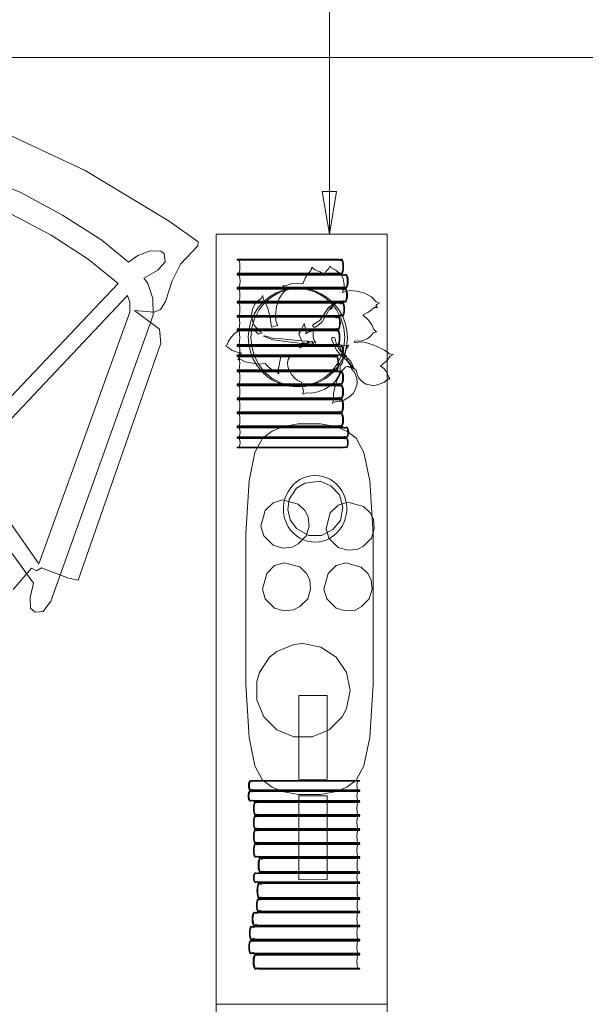
# Model space of a CAD drawing. Units: inches. Extents: x 5 to 359, y -21 to 195.
# Drawn here: x 166 to 206, y 88 to 157 of the extents above; entities that cross this region are included whole.
import ezdxf

# ---------------------------------------------------------------- set-up
doc = ezdxf.new("R2010")
doc.units = ezdxf.units.IN
doc.header["$LTSCALE"] = 1.132364
doc.header["$MEASUREMENT"] = 0
for name, color, linetype in [('A-FURN', 7, 'Continuous'), ('A-FURN-P-TALL', 2, 'Continuous'), ('CET color Black or White', 7, 'Continuous'), ('CET Default', 7, 'Continuous'), ('TD_FINISH', 7, 'Continuous')]:
    doc.layers.add(name, color=color, linetype=linetype)
for name, color, linetype, true_color in [('BLUDOT', 7, 'Continuous', 0xededed), ('ORANGE', 7, 'Continuous', 0xe3bc85), ('SPLOTCH', 7, 'Continuous', 0x797979)]:
    doc.layers.add(name, color=color, linetype=linetype, true_color=true_color)

# ---------------------------------------------------------------- blocks, each defined once
blk = doc.blocks.new('*C38')
at = {"layer": 'A-FURN-P-TALL', "linetype": 'Continuous', "lineweight": 0}
blk.add_lwpolyline([(0, 0), (54, 0), (54, 12), (0, 12), (0, 0)], close=True, dxfattribs=at)
blk = doc.blocks.new('*C36')
at = {"layer": 'BLUDOT', "linetype": 'Continuous', "lineweight": 0}
blk.add_lwpolyline([(-5.284, 4.567), (-8.994, 4.338), (-10.971, 3.924), (-11.98, 3.39), (-12.48, 2.718), (-12.775, 2), (-12.989, 0.892), (-12.989, -0.682), (-12.775, -1.79), (-12.48, -2.508), (-11.98, -3.18), (-10.971, -3.714), (-8.994, -4.129), (-5.284, -4.358), (5.3, -4.358), (9.01, -4.129), (10.987, -3.714), (11.996, -3.18), (12.496, -2.508), (12.792, -1.79), (13.005, -0.682), (13.005, 0.892), (12.792, 2), (12.496, 2.718), (11.996, 3.39), (10.987, 3.924), (9.01, 4.338), (5.3, 4.567), (-5.284, 4.567)], close=True, dxfattribs=at)
blk = doc.blocks.new('*C83')
at = {"layer": 'TD_FINISH', "linetype": 'Continuous', "lineweight": 0}
blk.add_lwpolyline([(-0.001, 3.303), (-0.645, 3.24), (-1.838, 2.747), (-2.337, 2.336), (-3.052, 1.265), (-3.241, 0.644), (-3.241, -0.645), (-2.748, -1.838), (-1.834, -2.748), (-0.641, -3.241), (0.648, -3.241), (1.837, -2.748), (2.75, -1.834), (3.055, -1.262), (3.303, 0.003), (3.051, 1.269), (2.336, 2.34), (1.261, 3.055), (-0.001, 3.303)], close=True, dxfattribs=at)
blk = doc.blocks.new('*C20')
at = {"layer": 'TD_FINISH', "linetype": 'Continuous', "lineweight": 0}
blk.add_lwpolyline([(-0.166, 1.688), (-0.833, 1.489), (-1.393, 0.93), (-1.689, -0.166), (-1.49, -0.833), (-0.833, -1.49), (-0.166, -1.689), (0.493, -1.626), (0.93, -1.393), (1.489, -0.833), (1.688, -0.166), (1.625, 0.493), (1.392, 0.93), (0.93, 1.392), (-0.166, 1.688)], close=True, dxfattribs=at)
blk = doc.blocks.new('*C39')
at = {"layer": 'TD_FINISH', "linetype": 'Continuous', "lineweight": 0}
blk.add_lwpolyline([(-0.166, 1.688), (-0.833, 1.489), (-1.393, 0.93), (-1.689, -0.166), (-1.49, -0.833), (-0.833, -1.49), (-0.166, -1.689), (0.493, -1.626), (0.93, -1.393), (1.489, -0.833), (1.688, -0.166), (1.625, 0.493), (1.392, 0.93), (0.93, 1.392), (-0.166, 1.688)], close=True, dxfattribs=at)
blk = doc.blocks.new('*C77')
at = {"layer": 'TD_FINISH', "linetype": 'Continuous', "lineweight": 0}
blk.add_lwpolyline([(-0.166, 1.688), (-0.833, 1.489), (-1.393, 0.93), (-1.689, -0.166), (-1.49, -0.833), (-0.833, -1.49), (-0.166, -1.689), (0.493, -1.626), (0.93, -1.393), (1.489, -0.833), (1.688, -0.166), (1.625, 0.493), (1.392, 0.93), (0.93, 1.392), (-0.166, 1.688)], close=True, dxfattribs=at)
blk = doc.blocks.new('*C11')
at = {"layer": 'TD_FINISH', "linetype": 'Continuous', "lineweight": 0}
blk.add_lwpolyline([(-0.166, 1.688), (-0.833, 1.489), (-1.393, 0.93), (-1.689, -0.166), (-1.49, -0.833), (-0.833, -1.49), (-0.166, -1.689), (0.493, -1.626), (0.93, -1.393), (1.489, -0.833), (1.688, -0.166), (1.625, 0.493), (1.392, 0.93), (0.93, 1.392), (-0.166, 1.688)], close=True, dxfattribs=at)
blk = doc.blocks.new('*C42')
at = {"layer": 'CET color Black or White', "linetype": 'Continuous', "lineweight": 18}
for points in [[(11.316, -14.043), (11.868, -12.135), (12.252, -12.157), (12.493, -11.812), (14.507, -11.671), (15.169, -11.507), (13.411, 6.002), (12.922, 6.845), (10.762, 7.287), (12.066, 7.775), (12.391, 8.126), (12.472, 8.789), (12.295, 10.3), (12.307, 11.605), (12.868, 13.284), (12.777, 13.536), (10.331, 14), (3.476, 14.743), (-3.476, 14.743)], [(5.519, -9.186), (12.43, -13.024), (12.651, -14.034), (12.974, -14.713), (13.38, -14.82), (13.868, -14.54), (14.058, -13.657), (12.089, 7.54), (11.566, 8.609), (10.827, 9.402), (10.407, 9.629), (11.06, 10.549), (11.264, 11.305), (10.964, 11.788), (10.678, 11.856), (9.991, 11.556), (9.363, 10.887), (8.956, 10.199), (6.6, 10.805), (3.367, 11.232), (0, 11.433), (-3.367, 11.232)]]:
    blk.add_lwpolyline(points, dxfattribs=at)
for points in [[(0, 9.785), (-3.234, 9.614), (-6.31, 9.189), (-8.942, 8.528), (-3.714, -7.114), (-2.168, -6.699), (-0.008, -6.506), (2.152, -6.699), (3.698, -7.114), (8.926, 8.532), (6.31, 9.189), (3.234, 9.614), (0, 9.785)], [(9.879, 8.039), (4.721, -7.495), (6.016, -8.067), (12.195, -11.64), (10.513, 7.06), (10.217, 7.691), (9.879, 8.039)]]:
    blk.add_lwpolyline(points, close=True, dxfattribs=at)
blk = doc.blocks.new('*C92')
at = {"layer": 'ORANGE', "linetype": 'Continuous', "lineweight": 0}
blk.add_lwpolyline([(0.565, 0.983), (0.575, -0.984), (6.46, -0.984), (6.46, 0.983), (0.565, 0.983)], close=True, dxfattribs=at)
at = {"layer": 'SPLOTCH', "linetype": 'Continuous', "lineweight": 0}
blk.add_lwpolyline([(-6.47, 0.983), (-6.461, -0.984), (-0.576, -0.984), (-0.576, 0.983), (-6.47, 0.983)], close=True, dxfattribs=at)
blk = doc.blocks.new('*C68')
at = {"layer": 'CET color Black or White', "linetype": 'Continuous', "lineweight": 0}
for p, q in [((252.328, 0), (0, 0)), ((0, 0), (252.328, 0)), ((252.328, 0), (0, 0))]:
    blk.add_line(p, q, dxfattribs=at)
blk = doc.blocks.new('*C64')
at = {"layer": 'CET color Black or White', "linetype": 'Continuous', "lineweight": 18}
for points in [[(-0.015, 2.338), (-0.293, 2.318), (-0.567, 2.261), (-0.833, 2.169), (-1.085, 2.042), (-1.321, 1.884), (-1.536, 1.695), (-1.727, 1.48), (-1.891, 1.241), (-2.028, 0.985), (-2.131, 0.711), (-2.201, 0.426), (-2.236, 0.134), (-2.236, -0.161), (-2.201, -0.452), (-2.132, -0.737), (-2.029, -1.009), (-1.894, -1.266), (-1.73, -1.503), (-1.539, -1.716), (-1.324, -1.902), (-1.088, -2.059), (-0.833, -2.179), (-0.568, -2.268), (-0.294, -2.321), (-0.015, -2.338), (0.263, -2.318), (0.537, -2.261), (0.803, -2.168), (1.055, -2.042), (1.291, -1.883), (1.506, -1.694), (1.697, -1.479), (1.861, -1.241), (1.995, -0.983), (2.098, -0.709), (2.168, -0.424), (2.203, -0.133), (2.203, 0.161), (2.168, 0.452), (2.102, 0.737), (1.999, 1.011), (1.861, 1.265), (1.697, 1.501), (1.506, 1.714), (1.291, 1.9), (1.056, 2.056), (0.803, 2.179), (0.538, 2.268), (0.264, 2.322), (-0.015, 2.338)], [(0.335, 1.929), (-0.735, 1.804), (-1.312, 1.438), (-1.826, 0.667), (-1.93, -0.039), (-1.761, -0.774), (-1.328, -1.38), (-0.449, -1.884), (0.431, -1.865), (1.233, -1.46), (1.767, -0.827), (1.924, 0.122), (1.702, 0.968), (1.097, 1.619), (0.335, 1.929)]]:
    blk.add_lwpolyline(points, close=True, dxfattribs=at)
blk = doc.blocks.new('*C73')
at = {"layer": 'CET color Black or White', "linetype": 'Continuous', "lineweight": 0}
for points in [[(-6.588, 3.91), (-6.604, 3.9), (-6.609, 3.88), (-6.609, -3.468), (-6.608, -3.53), (-6.588, -3.576), (-6.588, -3.623), (-6.608, -3.683), (-6.608, -3.741), (-6.585, -3.793), (-6.482, -3.849), (-6.372, -3.874), (-6.261, -3.88), (-6.151, -3.874), (-6.041, -3.849), (-5.938, -3.793), (-5.915, -3.741), (-5.914, -3.683), (-5.935, -3.623), (-5.935, -3.576), (-5.914, -3.53), (-5.914, -3.468), (-5.914, 3.88), (-5.918, 3.9), (-5.935, 3.91), (-5.951, 3.9), (-5.955, 3.88), (-5.955, -3.468), (-5.956, -3.514), (-5.977, -3.569), (-5.977, -3.624), (-5.955, -3.691), (-5.955, -3.723), (-5.965, -3.747), (-6.06, -3.793), (-6.16, -3.815), (-6.261, -3.82), (-6.362, -3.815), (-6.462, -3.793), (-6.558, -3.747), (-6.567, -3.723), (-6.567, -3.691), (-6.546, -3.624), (-6.546, -3.569), (-6.567, -3.514), (-6.568, -3.468), (-6.568, 3.88), (-6.572, 3.9), (-6.588, 3.91), (-6.588, 3.91)], [(-6.568, 3.762), (-6.568, -3.753), (-6.415, -3.827), (-6.261, -3.842), (-6.107, -3.818), (-5.955, -3.751), (-5.955, 3.762), (-6.107, 3.723), (-6.261, 3.709), (-6.415, 3.723), (-6.568, 3.762), (-6.568, 3.762)], [(-5.869, 3.91), (-5.886, 3.9), (-5.891, 3.88), (-5.891, -3.497), (-5.891, -3.559), (-5.869, -3.605), (-5.869, -3.652), (-5.891, -3.712), (-5.89, -3.77), (-5.866, -3.822), (-5.757, -3.879), (-5.641, -3.904), (-5.525, -3.91), (-5.408, -3.904), (-5.293, -3.879), (-5.184, -3.822), (-5.159, -3.77), (-5.159, -3.712), (-5.18, -3.652), (-5.18, -3.605), (-5.159, -3.559), (-5.159, -3.497), (-5.159, 3.88), (-5.163, 3.9), (-5.18, 3.91), (-5.197, 3.9), (-5.202, 3.88), (-5.202, -3.497), (-5.203, -3.543), (-5.225, -3.598), (-5.225, -3.653), (-5.202, -3.72), (-5.202, -3.753), (-5.212, -3.777), (-5.313, -3.823), (-5.418, -3.845), (-5.525, -3.85), (-5.631, -3.845), (-5.737, -3.823), (-5.837, -3.777), (-5.847, -3.753), (-5.847, -3.72), (-5.825, -3.653), (-5.825, -3.598), (-5.847, -3.543), (-5.848, -3.497), (-5.848, 3.88), (-5.852, 3.9), (-5.869, 3.91), (-5.869, 3.91)], [(-5.848, 3.761), (-5.848, -3.783), (-5.687, -3.857), (-5.525, -3.872), (-5.362, -3.847), (-5.202, -3.781), (-5.202, 3.761), (-5.362, 3.723), (-5.525, 3.708), (-5.687, 3.723), (-5.848, 3.761), (-5.848, 3.761)], [(-5.107, 3.91), (-5.13, 3.9), (-5.136, 3.881), (-5.136, -3.15), (-5.135, -3.209), (-5.107, -3.253), (-5.107, -3.298), (-5.135, -3.355), (-5.135, -3.41), (-5.102, -3.46), (-4.96, -3.513), (-4.808, -3.538), (-4.655, -3.543), (-4.502, -3.538), (-4.351, -3.513), (-4.208, -3.46), (-4.176, -3.41), (-4.175, -3.355), (-4.203, -3.298), (-4.203, -3.253), (-4.175, -3.209), (-4.175, -3.15), (-4.175, 3.881), (-4.181, 3.9), (-4.203, 3.91), (-4.225, 3.9), (-4.231, 3.881), (-4.231, -3.15), (-4.233, -3.194), (-4.262, -3.246), (-4.262, -3.299), (-4.232, -3.363), (-4.232, -3.394), (-4.245, -3.417), (-4.377, -3.46), (-4.515, -3.482), (-4.655, -3.486), (-4.795, -3.482), (-4.933, -3.46), (-5.065, -3.417), (-5.079, -3.394), (-5.079, -3.363), (-5.049, -3.299), (-5.049, -3.246), (-5.077, -3.194), (-5.079, -3.15), (-5.079, 3.881), (-5.085, 3.9), (-5.107, 3.91), (-5.107, 3.91)], [(-5.079, 3.768), (-5.079, -3.422), (-4.868, -3.493), (-4.655, -3.507), (-4.442, -3.484), (-4.231, -3.42), (-4.231, 3.768), (-4.442, 3.731), (-4.655, 3.718), (-4.868, 3.731), (-5.079, 3.768), (-5.079, 3.768)], [(-4.126, 3.91), (-4.148, 3.9), (-4.146, -3.15), (-4.145, -3.207), (-4.117, -3.252), (-4.126, -3.253), (-4.126, -3.298), (-4.154, -3.355), (-4.153, -3.41), (-4.121, -3.46), (-3.978, -3.513), (-3.827, -3.538), (-3.674, -3.543), (-3.521, -3.538), (-3.369, -3.513), (-3.227, -3.46), (-3.194, -3.41), (-3.194, -3.355), (-3.222, -3.298), (-3.222, -3.253), (-3.194, -3.209), (-3.193, -3.15), (-3.193, 3.881), (-3.199, 3.9), (-3.222, 3.91), (-3.244, 3.9), (-3.25, 3.881), (-3.25, -3.15), (-3.252, -3.194), (-3.28, -3.246), (-3.28, -3.299), (-3.25, -3.363), (-3.25, -3.394), (-3.264, -3.417), (-3.396, -3.46), (-3.534, -3.482), (-3.674, -3.486), (-3.814, -3.482), (-3.952, -3.46), (-4.084, -3.417), (-4.097, -3.394), (-4.097, -3.363), (-4.067, -3.299), (-4.067, -3.246), (-4.096, -3.194), (-4.097, -3.15), (-4.097, 3.758), (-4.097, 3.881), (-4.104, 3.9), (-4.126, 3.91), (-4.126, 3.91)], [(-4.148, 3.9), (-4.154, 3.881), (-4.154, -3.15), (-4.154, -3.209), (-4.126, -3.253), (-4.117, -3.252), (-4.145, -3.207), (-4.146, -3.15), (-4.148, 3.9), (-4.148, 3.9)], [(-4.097, 3.768), (-4.097, -3.422), (-3.887, -3.493), (-3.674, -3.507), (-3.674, -3.507), (-3.674, -3.507), (-3.461, -3.484), (-3.25, -3.42), (-3.25, 3.768), (-3.461, 3.731), (-3.674, 3.718), (-3.887, 3.731), (-4.097, 3.768), (-4.097, 3.768)], [(-3.142, 3.91), (-3.164, 3.9), (-3.17, 3.881), (-3.17, -3.15), (-3.17, -3.209), (-3.142, -3.253), (-3.142, -3.298), (-3.17, -3.355), (-3.169, -3.41), (-3.137, -3.46), (-2.994, -3.513), (-2.843, -3.538), (-2.69, -3.543), (-2.537, -3.538), (-2.385, -3.513), (-2.242, -3.46), (-2.21, -3.41), (-2.21, -3.355), (-2.238, -3.298), (-2.238, -3.253), (-2.21, -3.209), (-2.209, -3.15), (-2.209, 3.881), (-2.215, 3.9), (-2.238, 3.91), (-2.26, 3.9), (-2.266, 3.881), (-2.266, -3.15), (-2.268, -3.194), (-2.296, -3.246), (-2.296, -3.299), (-2.266, -3.363), (-2.266, -3.394), (-2.28, -3.417), (-2.412, -3.46), (-2.55, -3.482), (-2.69, -3.486), (-2.829, -3.482), (-2.968, -3.46), (-3.1, -3.417), (-3.113, -3.394), (-3.113, -3.363), (-3.083, -3.299), (-3.083, -3.246), (-3.112, -3.194), (-3.113, -3.15), (-3.113, 3.758), (-3.113, 3.881), (-3.12, 3.9), (-3.142, 3.91), (-3.142, 3.91)], [(-3.113, 3.768), (-3.113, -3.422), (-2.903, -3.493), (-2.69, -3.507), (-2.69, -3.507), (-2.69, -3.507), (-2.477, -3.484), (-2.266, -3.42), (-2.266, 3.768), (-2.477, 3.731), (-2.69, 3.718), (-2.903, 3.731), (-3.113, 3.768), (-3.113, 3.768)], [(-2.158, 3.91), (-2.18, 3.9), (-2.186, 3.881), (-2.186, -3.15), (-2.186, -3.209), (-2.158, -3.253), (-2.158, -3.298), (-2.186, -3.355), (-2.185, -3.41), (-2.153, -3.46), (-2.01, -3.513), (-1.859, -3.538), (-1.706, -3.543), (-1.553, -3.538), (-1.401, -3.513), (-1.258, -3.46), (-1.226, -3.41), (-1.226, -3.355), (-1.254, -3.298), (-1.254, -3.253), (-1.226, -3.209), (-1.225, -3.15), (-1.225, 3.881), (-1.231, 3.9), (-1.254, 3.91), (-1.276, 3.9), (-1.282, 3.881), (-1.282, -3.15), (-1.283, -3.194), (-1.312, -3.246), (-1.312, -3.299), (-1.282, -3.363), (-1.282, -3.394), (-1.296, -3.417), (-1.428, -3.46), (-1.566, -3.482), (-1.706, -3.486), (-1.845, -3.482), (-1.984, -3.46), (-2.116, -3.417), (-2.129, -3.394), (-2.129, -3.363), (-2.099, -3.299), (-2.099, -3.246), (-2.128, -3.194), (-2.129, -3.15), (-2.129, 3.881), (-2.135, 3.9), (-2.158, 3.91), (-2.158, 3.91)], [(-2.129, 3.768), (-2.129, -3.422), (-1.919, -3.493), (-1.706, -3.507), (-1.493, -3.484), (-1.282, -3.42), (-1.282, 3.768), (-1.493, 3.731), (-1.706, 3.718), (-1.919, 3.731), (-2.129, 3.768), (-2.129, 3.768)], [(-1.171, 3.91), (-1.196, 3.901), (-1.202, 3.883), (-1.202, -2.826), (-1.202, -2.883), (-1.171, -2.924), (-1.171, -2.967), (-1.202, -3.022), (-1.202, -3.022), (-1.201, -3.075), (-1.166, -3.122), (-1.012, -3.173), (-0.849, -3.196), (-0.683, -3.202), (-0.518, -3.196), (-0.355, -3.173), (-0.201, -3.122), (-0.166, -3.075), (-0.165, -3.022), (-0.195, -2.967), (-0.195, -2.924), (-0.165, -2.883), (-0.165, -2.826), (-0.165, 3.883), (-0.171, 3.901), (-0.195, 3.91), (-0.219, 3.901), (-0.226, 3.883), (-0.226, -2.826), (-0.228, -2.868), (-0.259, -2.918), (-0.259, -2.968), (-0.226, -3.029), (-0.226, -3.059), (-0.241, -3.081), (-0.383, -3.122), (-0.533, -3.143), (-0.683, -3.147), (-0.834, -3.143), (-0.983, -3.122), (-1.126, -3.081), (-1.14, -3.059), (-1.14, -3.029), (-1.108, -2.968), (-1.108, -2.918), (-1.139, -2.868), (-1.141, -2.826), (-1.141, 3.883), (-1.147, 3.901), (-1.171, 3.91), (-1.171, 3.91)], [(-1.141, 3.775), (-1.141, -3.086), (-0.913, -3.154), (-0.683, -3.167), (-0.453, -3.145), (-0.226, -3.084), (-0.226, 3.775), (-0.453, 3.74), (-0.683, 3.726), (-0.913, 3.74), (-1.141, 3.775), (-1.141, 3.775)], [(-0.122, 3.91), (-0.137, 3.9), (-0.142, 3.881), (-0.142, -3.147), (-0.141, -3.206), (-0.122, -3.25), (-0.122, -3.295), (-0.141, -3.352), (-0.141, -3.408), (-0.118, -3.457), (-0.018, -3.511), (0.088, -3.535), (0.196, -3.541), (0.303, -3.535), (0.409, -3.511), (0.509, -3.457), (0.532, -3.408), (0.532, -3.352), (0.513, -3.295), (0.513, -3.25), (0.532, -3.206), (0.533, -3.147), (0.533, 3.881), (0.528, 3.9), (0.513, 3.91), (0.497, 3.9), (0.493, 3.881), (0.493, -3.147), (0.492, -3.191), (0.472, -3.244), (0.472, -3.296), (0.493, -3.36), (0.493, -3.391), (0.483, -3.414), (0.391, -3.458), (0.294, -3.479), (0.196, -3.483), (0.098, -3.479), (0.001, -3.458), (-0.092, -3.414), (-0.102, -3.391), (-0.102, -3.36), (-0.081, -3.296), (-0.081, -3.244), (-0.101, -3.191), (-0.101, -3.191), (-0.102, -3.147), (-0.102, 3.758), (-0.102, 3.881), (-0.106, 3.9), (-0.122, 3.91), (-0.122, 3.91)], [(-0.102, 3.768), (-0.102, -3.419), (0.046, -3.49), (0.196, -3.505), (0.345, -3.481), (0.493, -3.417), (0.493, 3.768), (0.345, 3.732), (0.196, 3.718), (0.046, 3.732), (-0.102, 3.768), (-0.102, 3.768)], [(0.588, 3.91), (0.563, 3.9), (0.556, 3.882), (0.556, -2.91), (0.556, -2.968), (0.588, -3.01), (0.588, -3.054), (0.556, -3.109), (0.557, -3.162), (0.594, -3.21), (0.757, -3.262), (0.931, -3.285), (1.106, -3.291), (1.281, -3.285), (1.455, -3.262), (1.618, -3.21), (1.655, -3.162), (1.656, -3.109), (1.624, -3.054), (1.624, -3.01), (1.656, -2.968), (1.657, -2.91), (1.657, 3.882), (1.65, 3.9), (1.624, 3.91), (1.598, 3.9), (1.591, 3.882), (1.591, -2.91), (1.59, -2.953), (1.557, -3.004), (1.557, -3.055), (1.591, -3.116), (1.591, -3.146), (1.576, -3.168), (1.424, -3.211), (1.266, -3.231), (1.106, -3.236), (0.946, -3.231), (0.788, -3.211), (0.637, -3.168), (0.621, -3.146), (0.621, -3.116), (0.655, -3.055), (0.655, -3.004), (0.623, -2.953), (0.621, -2.91), (0.621, 3.763), (0.621, 3.882), (0.614, 3.9), (0.588, 3.91), (0.588, 3.91)], [(0.621, 3.773), (0.621, -3.174), (0.862, -3.242), (1.106, -3.256), (1.35, -3.233), (1.591, -3.172), (1.591, 0.301), (1.591, 3.773), (1.591, 3.773), (1.35, 3.738), (1.106, 3.724), (0.862, 3.738), (0.858, 3.738), (0.621, 3.773), (0.621, 3.773)], [(1.707, 3.91), (1.685, 3.9), (1.68, 3.882), (1.68, -2.944), (1.68, -3.002), (1.707, -3.044), (1.707, -3.088), (1.68, -3.143), (1.68, -3.197), (1.711, -3.245), (1.847, -3.297), (1.991, -3.321), (2.064, -3.324), (2.137, -3.326), (2.137, -3.326), (2.283, -3.321), (2.428, -3.297), (2.564, -3.245), (2.594, -3.197), (2.595, -3.143), (2.568, -3.088), (2.568, -3.044), (2.595, -3.002), (2.595, -2.944), (2.595, 3.882), (2.589, 3.9), (2.568, 3.91), (2.547, 3.9), (2.541, 3.882), (2.541, -2.944), (2.54, -2.987), (2.512, -3.038), (2.512, -3.089), (2.541, -3.151), (2.541, -3.181), (2.528, -3.203), (2.402, -3.246), (2.27, -3.267), (2.137, -3.271), (2.137, -3.271), (2.004, -3.267), (1.873, -3.246), (1.747, -3.203), (1.734, -3.181), (1.734, -3.151), (1.762, -3.089), (1.762, -3.038), (1.735, -2.987), (1.734, -2.944), (1.734, 3.762), (1.734, 3.882), (1.728, 3.9), (1.707, 3.91), (1.707, 3.91)], [(1.734, 3.772), (1.734, -3.209), (1.934, -3.278), (2.137, -3.291), (2.34, -3.268), (2.541, -3.207), (2.541, 3.772), (2.34, 3.737), (2.137, 3.723), (1.934, 3.737), (1.734, 3.772), (1.734, 3.772)], [(2.647, 3.91), (2.624, 3.9), (2.618, 3.881), (2.618, -3.229), (2.619, -3.289), (2.647, -3.333), (2.647, -3.379), (2.619, -3.436), (2.619, -3.436), (2.619, -3.492), (2.651, -3.542), (2.794, -3.597), (2.946, -3.621), (3.099, -3.627), (3.252, -3.621), (3.404, -3.597), (3.547, -3.542), (3.579, -3.492), (3.579, -3.436), (3.551, -3.379), (3.551, -3.333), (3.579, -3.289), (3.58, -3.229), (3.58, 3.881), (3.574, 3.9), (3.551, 3.91), (3.551, 3.91), (3.529, 3.9), (3.523, 3.881), (3.523, 3.759), (3.523, 3.756), (3.523, -3.229), (3.522, -3.273), (3.493, -3.326), (3.493, -3.38), (3.523, -3.444), (3.523, -3.475), (3.509, -3.499), (3.377, -3.543), (3.239, -3.564), (3.099, -3.569), (2.959, -3.564), (2.821, -3.543), (2.689, -3.499), (2.675, -3.475), (2.675, -3.444), (2.705, -3.38), (2.705, -3.326), (2.677, -3.273), (2.675, -3.229), (2.675, 3.759), (2.675, 3.881), (2.669, 3.9), (2.647, 3.91), (2.647, 3.91)], [(2.675, 3.767), (2.675, -3.504), (2.886, -3.576), (3.099, -3.59), (3.312, -3.567), (3.523, -3.502), (3.523, 3.767), (3.312, 3.729), (3.099, 3.715), (2.886, 3.729), (2.675, 3.767), (2.675, 3.767)], [(3.631, 3.91), (3.609, 3.9), (3.603, 3.88), (3.603, -3.413), (3.603, -3.475), (3.631, -3.52), (3.631, -3.567), (3.603, -3.626), (3.604, -3.683), (3.636, -3.735), (3.779, -3.791), (3.93, -3.816), (4.083, -3.822), (4.236, -3.816), (4.388, -3.791), (4.531, -3.735), (4.563, -3.683), (4.563, -3.626), (4.535, -3.567), (4.535, -3.52), (4.563, -3.475), (4.564, -3.413), (4.564, 3.88), (4.558, 3.9), (4.535, 3.91), (4.513, 3.9), (4.507, 3.88), (4.507, -3.413), (4.505, -3.459), (4.477, -3.513), (4.477, -3.568), (4.507, -3.634), (4.507, -3.666), (4.493, -3.69), (4.361, -3.735), (4.223, -3.758), (4.083, -3.762), (3.944, -3.758), (3.806, -3.735), (3.674, -3.69), (3.66, -3.666), (3.66, -3.634), (3.69, -3.568), (3.69, -3.513), (3.661, -3.459), (3.66, -3.413), (3.66, 3.752), (3.66, 3.88), (3.654, 3.9), (3.631, 3.91), (3.631, 3.91)], [(3.66, 3.763), (3.66, -3.696), (3.87, -3.769), (4.083, -3.784), (4.296, -3.76), (4.507, -3.694), (4.507, 3.763), (4.296, 3.725), (4.083, 3.71), (3.87, 3.725), (3.66, 3.763), (3.66, 3.763)], [(4.615, 3.91), (4.593, 3.9), (4.587, 3.88), (4.587, -3.459), (4.587, -3.521), (4.615, -3.567), (4.615, -3.614), (4.587, -3.674), (4.588, -3.731), (4.62, -3.783), (4.763, -3.839), (4.914, -3.864), (5.067, -3.87), (5.22, -3.864), (5.371, -3.839), (5.514, -3.783), (5.546, -3.731), (5.546, -3.674), (5.518, -3.614), (5.518, -3.567), (5.546, -3.521), (5.547, -3.459), (5.547, 3.88), (5.541, 3.9), (5.518, 3.91), (5.496, 3.9), (5.49, 3.88), (5.49, -3.459), (5.489, -3.505), (5.46, -3.56), (5.46, -3.615), (5.49, -3.682), (5.49, -3.714), (5.476, -3.738), (5.344, -3.784), (5.206, -3.806), (5.067, -3.811), (4.927, -3.806), (4.789, -3.784), (4.657, -3.738), (4.644, -3.714), (4.644, -3.682), (4.674, -3.615), (4.674, -3.56), (4.645, -3.505), (4.644, -3.459), (4.644, 3.751), (4.644, 3.88), (4.637, 3.9), (4.615, 3.91), (4.615, 3.91)], [(4.644, 3.762), (4.644, -3.744), (4.854, -3.818), (5.067, -3.833), (5.067, -3.833), (5.067, -3.833), (5.28, -3.808), (5.49, -3.742), (5.49, 3.762), (5.28, 3.724), (5.067, 3.709), (4.854, 3.724), (4.644, 3.762), (4.644, 3.762)], [(5.601, 3.91), (5.576, 3.9), (5.57, 3.881), (5.57, -3.16), (5.57, -3.219), (5.601, -3.263), (5.601, -3.308), (5.57, -3.365), (5.571, -3.421), (5.606, -3.47), (5.76, -3.524), (5.924, -3.548), (6.089, -3.554), (6.255, -3.548), (6.419, -3.524), (6.573, -3.47), (6.608, -3.421), (6.608, -3.365), (6.578, -3.308), (6.578, -3.263), (6.608, -3.219), (6.609, -3.16), (6.609, 3.881), (6.602, 3.9), (6.578, 3.91), (6.554, 3.9), (6.547, 3.881), (6.547, -3.16), (6.546, -3.204), (6.515, -3.256), (6.515, -3.309), (6.547, -3.373), (6.547, -3.404), (6.532, -3.427), (6.39, -3.471), (6.24, -3.492), (6.089, -3.496), (5.938, -3.492), (5.789, -3.471), (5.646, -3.427), (5.632, -3.404), (5.632, -3.373), (5.664, -3.309), (5.664, -3.256), (5.633, -3.204), (5.631, -3.16), (5.631, 3.758), (5.631, 3.881), (5.625, 3.9), (5.601, 3.91), (5.601, 3.91)], [(5.631, 3.768), (5.631, -3.432), (5.859, -3.504), (6.089, -3.518), (6.32, -3.494), (6.547, -3.43), (6.547, 3.768), (6.32, 3.731), (6.089, 3.717), (5.859, 3.731), (5.631, 3.768), (5.631, 3.768)]]:
    blk.add_lwpolyline(points, close=True, dxfattribs=at)
blk = doc.blocks.new('*C56')
at = {"layer": 'CET color Black or White', "linetype": 'Continuous', "lineweight": 18}
for points in [[(0.066, 3.471), (-0.478, 3.438), (-1.01, 3.32), (-1.517, 3.12), (-1.987, 2.843), (-2.408, 2.497), (-2.769, 2.088), (-3.062, 1.629), (-3.28, 1.129), (-3.416, 0.601), (-3.468, 0.058), (-3.435, -0.486), (-3.317, -1.018), (-3.117, -1.526), (-2.841, -1.995), (-2.494, -2.416), (-2.086, -2.777), (-1.626, -3.07), (-1.126, -3.288), (-0.598, -3.424), (-0.056, -3.476), (0.489, -3.443), (1.021, -3.325), (1.528, -3.125), (1.998, -2.849), (2.419, -2.502), (2.78, -2.094), (3.073, -1.634), (3.29, -1.134), (3.427, -0.606), (3.479, -0.064), (3.446, 0.481), (3.328, 1.013), (3.128, 1.52), (2.851, 1.99), (2.505, 2.411), (2.096, 2.772), (1.637, 3.065), (1.137, 3.282), (0.609, 3.419), (0.066, 3.471)], [(0.005, 3.429), (-0.637, 3.363), (-1.254, 3.168), (-1.823, 2.851), (-2.322, 2.424), (-2.731, 1.904), (-3.035, 1.311), (-3.223, 0.667), (-3.286, -0.003), (-3.223, -0.672), (-3.035, -1.316), (-2.731, -1.909), (-2.322, -2.429), (-1.823, -2.856), (-1.254, -3.173), (-0.637, -3.368), (0.005, -3.434), (0.647, -3.368), (1.265, -3.173), (1.834, -2.856), (2.333, -2.429), (2.742, -1.909), (3.046, -1.316), (3.233, -0.672), (3.296, -0.003), (3.233, 0.667), (3.046, 1.311), (2.742, 1.904), (2.333, 2.424), (1.834, 2.851), (1.265, 3.168), (0.647, 3.363), (0.005, 3.429)]]:
    blk.add_lwpolyline(points, close=True, dxfattribs=at)
blk = doc.blocks.new('*C41')
at = {"layer": 'CET color Black or White', "linetype": 'Continuous', "lineweight": 0}
for points in [[(-6.588, 3.91), (-6.604, 3.9), (-6.609, 3.88), (-6.609, -3.468), (-6.608, -3.53), (-6.588, -3.576), (-6.588, -3.623), (-6.608, -3.683), (-6.608, -3.741), (-6.585, -3.793), (-6.482, -3.849), (-6.372, -3.874), (-6.261, -3.88), (-6.151, -3.874), (-6.041, -3.849), (-5.938, -3.793), (-5.915, -3.741), (-5.914, -3.683), (-5.935, -3.623), (-5.935, -3.576), (-5.914, -3.53), (-5.914, -3.468), (-5.914, 3.88), (-5.918, 3.9), (-5.935, 3.91), (-5.951, 3.9), (-5.955, 3.88), (-5.955, -3.468), (-5.956, -3.514), (-5.977, -3.569), (-5.977, -3.624), (-5.955, -3.691), (-5.955, -3.723), (-5.965, -3.747), (-6.06, -3.793), (-6.16, -3.815), (-6.261, -3.82), (-6.362, -3.815), (-6.462, -3.793), (-6.558, -3.747), (-6.567, -3.723), (-6.567, -3.691), (-6.546, -3.624), (-6.546, -3.569), (-6.567, -3.514), (-6.568, -3.468), (-6.568, 3.88), (-6.572, 3.9), (-6.588, 3.91), (-6.588, 3.91)], [(-6.568, 3.762), (-6.568, -3.753), (-6.415, -3.827), (-6.261, -3.842), (-6.107, -3.818), (-5.955, -3.751), (-5.955, 3.762), (-6.107, 3.723), (-6.261, 3.709), (-6.415, 3.723), (-6.568, 3.762), (-6.568, 3.762)], [(-5.869, 3.91), (-5.886, 3.9), (-5.891, 3.88), (-5.891, -3.497), (-5.891, -3.559), (-5.869, -3.605), (-5.869, -3.652), (-5.891, -3.712), (-5.89, -3.77), (-5.866, -3.822), (-5.757, -3.879), (-5.641, -3.904), (-5.525, -3.91), (-5.408, -3.904), (-5.293, -3.879), (-5.184, -3.822), (-5.159, -3.77), (-5.159, -3.712), (-5.18, -3.652), (-5.18, -3.605), (-5.159, -3.559), (-5.159, -3.497), (-5.159, 3.88), (-5.163, 3.9), (-5.18, 3.91), (-5.197, 3.9), (-5.202, 3.88), (-5.202, -3.497), (-5.203, -3.543), (-5.225, -3.598), (-5.225, -3.653), (-5.202, -3.72), (-5.202, -3.753), (-5.212, -3.777), (-5.313, -3.823), (-5.418, -3.845), (-5.525, -3.85), (-5.631, -3.845), (-5.737, -3.823), (-5.837, -3.777), (-5.847, -3.753), (-5.847, -3.72), (-5.825, -3.653), (-5.825, -3.598), (-5.847, -3.543), (-5.848, -3.497), (-5.848, 3.88), (-5.852, 3.9), (-5.869, 3.91), (-5.869, 3.91)], [(-5.848, 3.761), (-5.848, -3.783), (-5.687, -3.857), (-5.525, -3.872), (-5.362, -3.847), (-5.202, -3.781), (-5.202, 3.761), (-5.362, 3.723), (-5.525, 3.708), (-5.687, 3.723), (-5.848, 3.761), (-5.848, 3.761)], [(-5.107, 3.91), (-5.13, 3.9), (-5.136, 3.881), (-5.136, -3.15), (-5.135, -3.209), (-5.107, -3.253), (-5.107, -3.298), (-5.135, -3.355), (-5.135, -3.41), (-5.102, -3.46), (-4.96, -3.513), (-4.808, -3.538), (-4.655, -3.543), (-4.502, -3.538), (-4.351, -3.513), (-4.208, -3.46), (-4.176, -3.41), (-4.175, -3.355), (-4.203, -3.298), (-4.203, -3.253), (-4.175, -3.209), (-4.175, -3.15), (-4.175, 3.881), (-4.181, 3.9), (-4.203, 3.91), (-4.225, 3.9), (-4.231, 3.881), (-4.231, -3.15), (-4.233, -3.194), (-4.262, -3.246), (-4.262, -3.299), (-4.232, -3.363), (-4.232, -3.394), (-4.245, -3.417), (-4.377, -3.46), (-4.515, -3.482), (-4.655, -3.486), (-4.795, -3.482), (-4.933, -3.46), (-5.065, -3.417), (-5.079, -3.394), (-5.079, -3.363), (-5.049, -3.299), (-5.049, -3.246), (-5.077, -3.194), (-5.079, -3.15), (-5.079, 3.881), (-5.085, 3.9), (-5.107, 3.91), (-5.107, 3.91)], [(-5.079, 3.768), (-5.079, -3.422), (-4.868, -3.493), (-4.655, -3.507), (-4.442, -3.484), (-4.231, -3.42), (-4.231, 3.768), (-4.442, 3.731), (-4.655, 3.718), (-4.868, 3.731), (-5.079, 3.768), (-5.079, 3.768)], [(-4.126, 3.91), (-4.148, 3.9), (-4.146, -3.15), (-4.145, -3.207), (-4.117, -3.252), (-4.126, -3.253), (-4.126, -3.298), (-4.154, -3.355), (-4.153, -3.41), (-4.121, -3.46), (-3.978, -3.513), (-3.827, -3.538), (-3.674, -3.543), (-3.521, -3.538), (-3.369, -3.513), (-3.227, -3.46), (-3.194, -3.41), (-3.194, -3.355), (-3.222, -3.298), (-3.222, -3.253), (-3.194, -3.209), (-3.193, -3.15), (-3.193, 3.881), (-3.199, 3.9), (-3.222, 3.91), (-3.244, 3.9), (-3.25, 3.881), (-3.25, -3.15), (-3.252, -3.194), (-3.28, -3.246), (-3.28, -3.299), (-3.25, -3.363), (-3.25, -3.394), (-3.264, -3.417), (-3.396, -3.46), (-3.534, -3.482), (-3.674, -3.486), (-3.814, -3.482), (-3.952, -3.46), (-4.084, -3.417), (-4.097, -3.394), (-4.097, -3.363), (-4.067, -3.299), (-4.067, -3.246), (-4.096, -3.194), (-4.097, -3.15), (-4.097, 3.758), (-4.097, 3.881), (-4.104, 3.9), (-4.126, 3.91), (-4.126, 3.91)], [(-4.148, 3.9), (-4.154, 3.881), (-4.154, -3.15), (-4.154, -3.209), (-4.126, -3.253), (-4.117, -3.252), (-4.145, -3.207), (-4.146, -3.15), (-4.148, 3.9), (-4.148, 3.9)], [(-4.097, 3.768), (-4.097, -3.422), (-3.887, -3.493), (-3.674, -3.507), (-3.674, -3.507), (-3.674, -3.507), (-3.461, -3.484), (-3.25, -3.42), (-3.25, 3.768), (-3.461, 3.731), (-3.674, 3.718), (-3.887, 3.731), (-4.097, 3.768), (-4.097, 3.768)], [(-3.142, 3.91), (-3.164, 3.9), (-3.17, 3.881), (-3.17, -3.15), (-3.17, -3.209), (-3.142, -3.253), (-3.142, -3.298), (-3.17, -3.355), (-3.169, -3.41), (-3.137, -3.46), (-2.994, -3.513), (-2.843, -3.538), (-2.69, -3.543), (-2.537, -3.538), (-2.385, -3.513), (-2.242, -3.46), (-2.21, -3.41), (-2.21, -3.355), (-2.238, -3.298), (-2.238, -3.253), (-2.21, -3.209), (-2.209, -3.15), (-2.209, 3.881), (-2.215, 3.9), (-2.238, 3.91), (-2.26, 3.9), (-2.266, 3.881), (-2.266, -3.15), (-2.268, -3.194), (-2.296, -3.246), (-2.296, -3.299), (-2.266, -3.363), (-2.266, -3.394), (-2.28, -3.417), (-2.412, -3.46), (-2.55, -3.482), (-2.69, -3.486), (-2.829, -3.482), (-2.968, -3.46), (-3.1, -3.417), (-3.113, -3.394), (-3.113, -3.363), (-3.083, -3.299), (-3.083, -3.246), (-3.112, -3.194), (-3.113, -3.15), (-3.113, 3.758), (-3.113, 3.881), (-3.12, 3.9), (-3.142, 3.91), (-3.142, 3.91)], [(-3.113, 3.768), (-3.113, -3.422), (-2.903, -3.493), (-2.69, -3.507), (-2.69, -3.507), (-2.69, -3.507), (-2.477, -3.484), (-2.266, -3.42), (-2.266, 3.768), (-2.477, 3.731), (-2.69, 3.718), (-2.903, 3.731), (-3.113, 3.768), (-3.113, 3.768)], [(-2.158, 3.91), (-2.18, 3.9), (-2.186, 3.881), (-2.186, -3.15), (-2.186, -3.209), (-2.158, -3.253), (-2.158, -3.298), (-2.186, -3.355), (-2.185, -3.41), (-2.153, -3.46), (-2.01, -3.513), (-1.859, -3.538), (-1.706, -3.543), (-1.553, -3.538), (-1.401, -3.513), (-1.258, -3.46), (-1.226, -3.41), (-1.226, -3.355), (-1.254, -3.298), (-1.254, -3.253), (-1.226, -3.209), (-1.225, -3.15), (-1.225, 3.881), (-1.231, 3.9), (-1.254, 3.91), (-1.276, 3.9), (-1.282, 3.881), (-1.282, -3.15), (-1.283, -3.194), (-1.312, -3.246), (-1.312, -3.299), (-1.282, -3.363), (-1.282, -3.394), (-1.296, -3.417), (-1.428, -3.46), (-1.566, -3.482), (-1.706, -3.486), (-1.845, -3.482), (-1.984, -3.46), (-2.116, -3.417), (-2.129, -3.394), (-2.129, -3.363), (-2.099, -3.299), (-2.099, -3.246), (-2.128, -3.194), (-2.129, -3.15), (-2.129, 3.881), (-2.135, 3.9), (-2.158, 3.91), (-2.158, 3.91)], [(-2.129, 3.768), (-2.129, -3.422), (-1.919, -3.493), (-1.706, -3.507), (-1.493, -3.484), (-1.282, -3.42), (-1.282, 3.768), (-1.493, 3.731), (-1.706, 3.718), (-1.919, 3.731), (-2.129, 3.768), (-2.129, 3.768)], [(-1.171, 3.91), (-1.196, 3.901), (-1.202, 3.883), (-1.202, -2.826), (-1.202, -2.883), (-1.171, -2.924), (-1.171, -2.967), (-1.202, -3.022), (-1.202, -3.022), (-1.201, -3.075), (-1.166, -3.122), (-1.012, -3.173), (-0.849, -3.196), (-0.683, -3.202), (-0.518, -3.196), (-0.355, -3.173), (-0.201, -3.122), (-0.166, -3.075), (-0.165, -3.022), (-0.195, -2.967), (-0.195, -2.924), (-0.165, -2.883), (-0.165, -2.826), (-0.165, 3.883), (-0.171, 3.901), (-0.195, 3.91), (-0.219, 3.901), (-0.226, 3.883), (-0.226, -2.826), (-0.228, -2.868), (-0.259, -2.918), (-0.259, -2.968), (-0.226, -3.029), (-0.226, -3.059), (-0.241, -3.081), (-0.383, -3.122), (-0.533, -3.143), (-0.683, -3.147), (-0.834, -3.143), (-0.983, -3.122), (-1.126, -3.081), (-1.14, -3.059), (-1.14, -3.029), (-1.108, -2.968), (-1.108, -2.918), (-1.139, -2.868), (-1.141, -2.826), (-1.141, 3.883), (-1.147, 3.901), (-1.171, 3.91), (-1.171, 3.91)], [(-1.141, 3.775), (-1.141, -3.086), (-0.913, -3.154), (-0.683, -3.167), (-0.453, -3.145), (-0.226, -3.084), (-0.226, 3.775), (-0.453, 3.74), (-0.683, 3.726), (-0.913, 3.74), (-1.141, 3.775), (-1.141, 3.775)], [(-0.122, 3.91), (-0.137, 3.9), (-0.142, 3.881), (-0.142, -3.147), (-0.141, -3.206), (-0.122, -3.25), (-0.122, -3.295), (-0.141, -3.352), (-0.141, -3.408), (-0.118, -3.457), (-0.018, -3.511), (0.088, -3.535), (0.196, -3.541), (0.303, -3.535), (0.409, -3.511), (0.509, -3.457), (0.532, -3.408), (0.532, -3.352), (0.513, -3.295), (0.513, -3.25), (0.532, -3.206), (0.533, -3.147), (0.533, 3.881), (0.528, 3.9), (0.513, 3.91), (0.497, 3.9), (0.493, 3.881), (0.493, -3.147), (0.492, -3.191), (0.472, -3.244), (0.472, -3.296), (0.493, -3.36), (0.493, -3.391), (0.483, -3.414), (0.391, -3.458), (0.294, -3.479), (0.196, -3.483), (0.098, -3.479), (0.001, -3.458), (-0.092, -3.414), (-0.102, -3.391), (-0.102, -3.36), (-0.081, -3.296), (-0.081, -3.244), (-0.101, -3.191), (-0.101, -3.191), (-0.102, -3.147), (-0.102, 3.758), (-0.102, 3.881), (-0.106, 3.9), (-0.122, 3.91), (-0.122, 3.91)], [(-0.102, 3.768), (-0.102, -3.419), (0.046, -3.49), (0.196, -3.505), (0.345, -3.481), (0.493, -3.417), (0.493, 3.768), (0.345, 3.732), (0.196, 3.718), (0.046, 3.732), (-0.102, 3.768), (-0.102, 3.768)], [(0.588, 3.91), (0.563, 3.9), (0.556, 3.882), (0.556, -2.91), (0.556, -2.968), (0.588, -3.01), (0.588, -3.054), (0.556, -3.109), (0.557, -3.162), (0.594, -3.21), (0.757, -3.262), (0.931, -3.285), (1.106, -3.291), (1.281, -3.285), (1.455, -3.262), (1.618, -3.21), (1.655, -3.162), (1.656, -3.109), (1.624, -3.054), (1.624, -3.01), (1.656, -2.968), (1.657, -2.91), (1.657, 3.882), (1.65, 3.9), (1.624, 3.91), (1.598, 3.9), (1.591, 3.882), (1.591, -2.91), (1.59, -2.953), (1.557, -3.004), (1.557, -3.055), (1.591, -3.116), (1.591, -3.146), (1.576, -3.168), (1.424, -3.211), (1.266, -3.231), (1.106, -3.236), (0.946, -3.231), (0.788, -3.211), (0.637, -3.168), (0.621, -3.146), (0.621, -3.116), (0.655, -3.055), (0.655, -3.004), (0.623, -2.953), (0.621, -2.91), (0.621, 3.763), (0.621, 3.882), (0.614, 3.9), (0.588, 3.91), (0.588, 3.91)], [(0.621, 3.773), (0.621, -3.174), (0.862, -3.242), (1.106, -3.256), (1.35, -3.233), (1.591, -3.172), (1.591, 0.301), (1.591, 3.773), (1.591, 3.773), (1.35, 3.738), (1.106, 3.724), (0.862, 3.738), (0.858, 3.738), (0.621, 3.773), (0.621, 3.773)], [(1.707, 3.91), (1.685, 3.9), (1.68, 3.882), (1.68, -2.944), (1.68, -3.002), (1.707, -3.044), (1.707, -3.088), (1.68, -3.143), (1.68, -3.197), (1.711, -3.245), (1.847, -3.297), (1.991, -3.321), (2.064, -3.324), (2.137, -3.326), (2.137, -3.326), (2.283, -3.321), (2.428, -3.297), (2.564, -3.245), (2.594, -3.197), (2.595, -3.143), (2.568, -3.088), (2.568, -3.044), (2.595, -3.002), (2.595, -2.944), (2.595, 3.882), (2.589, 3.9), (2.568, 3.91), (2.547, 3.9), (2.541, 3.882), (2.541, -2.944), (2.54, -2.987), (2.512, -3.038), (2.512, -3.089), (2.541, -3.151), (2.541, -3.181), (2.528, -3.203), (2.402, -3.246), (2.27, -3.267), (2.137, -3.271), (2.137, -3.271), (2.004, -3.267), (1.873, -3.246), (1.747, -3.203), (1.734, -3.181), (1.734, -3.151), (1.762, -3.089), (1.762, -3.038), (1.735, -2.987), (1.734, -2.944), (1.734, 3.762), (1.734, 3.882), (1.728, 3.9), (1.707, 3.91), (1.707, 3.91)], [(1.734, 3.772), (1.734, -3.209), (1.934, -3.278), (2.137, -3.291), (2.34, -3.268), (2.541, -3.207), (2.541, 3.772), (2.34, 3.737), (2.137, 3.723), (1.934, 3.737), (1.734, 3.772), (1.734, 3.772)], [(2.647, 3.91), (2.624, 3.9), (2.618, 3.881), (2.618, -3.229), (2.619, -3.289), (2.647, -3.333), (2.647, -3.379), (2.619, -3.436), (2.619, -3.436), (2.619, -3.492), (2.651, -3.542), (2.794, -3.597), (2.946, -3.621), (3.099, -3.627), (3.252, -3.621), (3.404, -3.597), (3.547, -3.542), (3.579, -3.492), (3.579, -3.436), (3.551, -3.379), (3.551, -3.333), (3.579, -3.289), (3.58, -3.229), (3.58, 3.881), (3.574, 3.9), (3.551, 3.91), (3.551, 3.91), (3.529, 3.9), (3.523, 3.881), (3.523, 3.759), (3.523, 3.756), (3.523, -3.229), (3.522, -3.273), (3.493, -3.326), (3.493, -3.38), (3.523, -3.444), (3.523, -3.475), (3.509, -3.499), (3.377, -3.543), (3.239, -3.564), (3.099, -3.569), (2.959, -3.564), (2.821, -3.543), (2.689, -3.499), (2.675, -3.475), (2.675, -3.444), (2.705, -3.38), (2.705, -3.326), (2.677, -3.273), (2.675, -3.229), (2.675, 3.759), (2.675, 3.881), (2.669, 3.9), (2.647, 3.91), (2.647, 3.91)], [(2.675, 3.767), (2.675, -3.504), (2.886, -3.576), (3.099, -3.59), (3.312, -3.567), (3.523, -3.502), (3.523, 3.767), (3.312, 3.729), (3.099, 3.715), (2.886, 3.729), (2.675, 3.767), (2.675, 3.767)], [(3.631, 3.91), (3.609, 3.9), (3.603, 3.88), (3.603, -3.413), (3.603, -3.475), (3.631, -3.52), (3.631, -3.567), (3.603, -3.626), (3.604, -3.683), (3.636, -3.735), (3.779, -3.791), (3.93, -3.816), (4.083, -3.822), (4.236, -3.816), (4.388, -3.791), (4.531, -3.735), (4.563, -3.683), (4.563, -3.626), (4.535, -3.567), (4.535, -3.52), (4.563, -3.475), (4.564, -3.413), (4.564, 3.88), (4.558, 3.9), (4.535, 3.91), (4.513, 3.9), (4.507, 3.88), (4.507, -3.413), (4.505, -3.459), (4.477, -3.513), (4.477, -3.568), (4.507, -3.634), (4.507, -3.666), (4.493, -3.69), (4.361, -3.735), (4.223, -3.758), (4.083, -3.762), (3.944, -3.758), (3.806, -3.735), (3.674, -3.69), (3.66, -3.666), (3.66, -3.634), (3.69, -3.568), (3.69, -3.513), (3.661, -3.459), (3.66, -3.413), (3.66, 3.752), (3.66, 3.88), (3.654, 3.9), (3.631, 3.91), (3.631, 3.91)], [(3.66, 3.763), (3.66, -3.696), (3.87, -3.769), (4.083, -3.784), (4.296, -3.76), (4.507, -3.694), (4.507, 3.763), (4.296, 3.725), (4.083, 3.71), (3.87, 3.725), (3.66, 3.763), (3.66, 3.763)], [(4.615, 3.91), (4.593, 3.9), (4.587, 3.88), (4.587, -3.459), (4.587, -3.521), (4.615, -3.567), (4.615, -3.614), (4.587, -3.674), (4.588, -3.731), (4.62, -3.783), (4.763, -3.839), (4.914, -3.864), (5.067, -3.87), (5.22, -3.864), (5.371, -3.839), (5.514, -3.783), (5.546, -3.731), (5.546, -3.674), (5.518, -3.614), (5.518, -3.567), (5.546, -3.521), (5.547, -3.459), (5.547, 3.88), (5.541, 3.9), (5.518, 3.91), (5.496, 3.9), (5.49, 3.88), (5.49, -3.459), (5.489, -3.505), (5.46, -3.56), (5.46, -3.615), (5.49, -3.682), (5.49, -3.714), (5.476, -3.738), (5.344, -3.784), (5.206, -3.806), (5.067, -3.811), (4.927, -3.806), (4.789, -3.784), (4.657, -3.738), (4.644, -3.714), (4.644, -3.682), (4.674, -3.615), (4.674, -3.56), (4.645, -3.505), (4.644, -3.459), (4.644, 3.751), (4.644, 3.88), (4.637, 3.9), (4.615, 3.91), (4.615, 3.91)], [(4.644, 3.762), (4.644, -3.744), (4.854, -3.818), (5.067, -3.833), (5.067, -3.833), (5.067, -3.833), (5.28, -3.808), (5.49, -3.742), (5.49, 3.762), (5.28, 3.724), (5.067, 3.709), (4.854, 3.724), (4.644, 3.762), (4.644, 3.762)], [(5.601, 3.91), (5.576, 3.9), (5.57, 3.881), (5.57, -3.16), (5.57, -3.219), (5.601, -3.263), (5.601, -3.308), (5.57, -3.365), (5.571, -3.421), (5.606, -3.47), (5.76, -3.524), (5.924, -3.548), (6.089, -3.554), (6.255, -3.548), (6.419, -3.524), (6.573, -3.47), (6.608, -3.421), (6.608, -3.365), (6.578, -3.308), (6.578, -3.263), (6.608, -3.219), (6.609, -3.16), (6.609, 3.881), (6.602, 3.9), (6.578, 3.91), (6.554, 3.9), (6.547, 3.881), (6.547, -3.16), (6.546, -3.204), (6.515, -3.256), (6.515, -3.309), (6.547, -3.373), (6.547, -3.404), (6.532, -3.427), (6.39, -3.471), (6.24, -3.492), (6.089, -3.496), (5.938, -3.492), (5.789, -3.471), (5.646, -3.427), (5.632, -3.404), (5.632, -3.373), (5.664, -3.309), (5.664, -3.256), (5.633, -3.204), (5.631, -3.16), (5.631, 3.758), (5.631, 3.881), (5.625, 3.9), (5.601, 3.91), (5.601, 3.91)], [(5.631, 3.768), (5.631, -3.432), (5.859, -3.504), (6.089, -3.518), (6.32, -3.494), (6.547, -3.43), (6.547, 3.768), (6.32, 3.731), (6.089, 3.717), (5.859, 3.731), (5.631, 3.768), (5.631, 3.768)]]:
    blk.add_lwpolyline(points, close=True, dxfattribs=at)
blk = doc.blocks.new('*C19')
at = {"layer": 'CET color Black or White', "linetype": 'Continuous', "lineweight": 18}
for points in [[(1.473, 4.809), (1.417, 4.787), (1.357, 4.658), (1.157, 4.44), (1.04, 4.214), (0.75, 4.419), (0.339, 4.581), (0.164, 4.747), (0.117, 4.531), (-0.081, 4.31), (-0.293, 3.97), (-0.473, 3.574), (-0.843, 3.602), (-1.315, 3.566), (-1.632, 3.44), (-1.878, 3.458), (-1.625, 3.252), (-1.669, 3.14), (-1.912, 2.879), (-2.142, 2.497), (-2.316, 1.979), (-2.386, 1.386), (-2.357, 1.001), (-2.23, 0.659), (-2.66, 0.533), (-2.756, 1.208), (-2.95, 1.944), (-3.244, 2.53), (-3.277, 2.748), (-3.397, 2.552), (-3.691, 2.334), (-3.833, 2.143), (-3.992, 1.811), (-4.068, 1.427), (-4.051, 1.215), (-3.942, 0.826), (-3.835, 0.608), (-3.458, 0.219), (-3.324, 0.132), (-3.538, 0.058), (-3.827, 0.287), (-4.26, 0.405), (-4.52, 0.394), (-4.995, 0.249), (-5.247, 0.082), (-5.477, -0.15), (-5.682, -0.448), (-5.765, -0.692), (-5.871, -0.742), (-5.85, -0.814), (-5.716, -0.863), (-5.421, -1.109), (-4.928, -1.251), (-4.797, -1.257), (-4.874, -1.57), (-5.024, -1.757), (-4.814, -1.741), (-4.507, -1.891), (-3.565, -2.052), (-3.09, -2.018), (-3.017, -2.139), (-2.647, -2.465), (-2.51, -2.537), (-2.276, -2.596), (-2.147, -2.724), (-2.183, -2.508), (-2.015, -1.498), (-1.93, -1.518), (-1.494, -1.496), (-1.326, -1.442), (-1.487, -1.737), (-1.531, -1.963), (-1.523, -2.189), (-1.463, -2.41), (-1.271, -2.774), (-1.008, -3.065), (-0.83, -3.198), (-0.548, -3.323), (-0.522, -3.603), (-0.41, -3.959), (-0.455, -4.165), (-0.211, -4.077), (0.143, -4.084), (0.581, -4.004), (1.088, -3.808), (1.583, -3.488), (1.795, -3.279), (2.054, -2.841), (2.142, -2.566), (2.143, -2.179), (2.317, -1.968), (2.372, -1.654), (2.439, -1.622), (2.452, -1.681), (2.462, -1.537), (2.362, -1.551), (2.272, -1.352), (2.508, -1.407), (2.569, -1.465), (2.691, -1.889), (2.894, -2.176), (2.862, -2.323), (2.727, -2.23), (2.632, -2.223), (2.516, -2.277), (2.304, -2.51), (2.086, -2.864), (1.93, -3.223), (1.78, -3.694), (1.694, -4.109), (1.674, -4.601), (1.59, -4.803), (1.799, -4.696), (2.177, -4.661), (2.411, -4.574), (2.764, -4.376), (3.063, -4.108), (3.169, -3.951), (3.315, -3.541), (3.351, -3.311), (3.314, -3.042), (3.165, -2.623), (2.941, -2.387), (2.949, -2.231), (3.296, -2.494), (3.338, -2.79), (3.471, -3.034), (3.751, -3.327), (3.985, -3.466), (4.413, -3.563), (4.683, -3.532), (5.223, -3.335), (5.496, -3.118), (5.622, -3.117), (5.632, -3.057), (5.545, -2.948), (5.447, -2.674), (5.23, -2.374), (4.975, -2.175), (5.457, -1.789), (5.654, -1.494), (5.871, -1.368), (5.614, -1.322), (5.249, -1.087), (4.583, -0.755), (3.946, -0.526), (3.705, -0.483), (3.124, -0.54), (3.167, -0.445), (3.699, -0.414), (4.036, -0.282), (4.242, -0.14), (4.498, 0.142), (4.692, 0.207), (4.514, 0.379), (4.37, 0.695), (4.113, 1.052), (3.739, 1.398), (4.096, 1.56), (4.567, 1.909), (4.762, 1.928), (4.652, 2.021), (4.727, 2.135), (4.913, 2.211), (4.685, 2.325), (4.355, 2.657), (3.855, 2.915), (3.325, 3.073), (2.807, 3.107), (2.317, 2.974), (2.421, 3.291), (2.444, 3.538), (2.365, 3.952), (2.211, 4.216), (1.848, 4.545), (1.533, 4.689), (1.473, 4.809)], [(1.849, 2.282), (1.326, 1.911), (0.728, 1.007), (0.24, 0.709), (0.247, 0.612), (0.31, 0.537), (0.408, 0.539), (0.655, 0.693), (0.897, 0.921), (1.434, 1.858), (1.855, 2.232), (1.849, 2.282)], [(1.434, 1.794), (1.473, 1.778), (1.586, 1.868), (1.589, 1.99), (1.434, 1.794)], [(-0.364, 0.796), (-0.537, 0.413), (-0.744, 0.065), (-0.568, -0.389), (-0.495, -0.437), (-0.181, -0.426), (-0.111, -0.454), (-0.105, -0.508), (-0.067, -0.515), (-0.032, -0.582), (0.436, -0.565), (0.32, -0.386), (0.252, -0.151), (0.26, 0.134), (0.313, 0.279), (-0.046, 0.201), (-0.261, 0.059), (-0.224, 0.277), (-0.364, 0.796)], [(-3.134, -0.078), (-3.232, -0.096), (-2.559, -0.362), (0.182, -0.691), (0.258, -0.615), (0.25, -0.53), (0.197, -0.468), (-0.85, -0.409), (-1.953, -0.286), (-2.523, -0.261), (-3.134, -0.078)], [(-0.5, -0.551), (-0.562, -0.592), (-0.696, -0.916), (-0.562, -0.854), (-0.514, -0.79), (-0.505, -0.637), (-0.528, -0.637), (-0.418, -0.553), (-0.5, -0.551)], [(-0.103, -0.519), (-0.177, -0.6), (-0.374, -0.554), (-0.403, -0.727), (-0.36, -0.734), (-0.099, -0.594), (-0.123, -0.563), (-0.103, -0.519)], [(1.685, -0.177), (1.592, -0.19), (1.534, -0.297), (1.897, -1.066), (2.195, -1.418), (2.798, -1.957), (3.053, -2.357), (3.141, -2.383), (2.896, -1.878), (2.325, -1.312), (2.04, -0.953), (1.878, -0.587), (1.767, -0.222), (1.685, -0.177)], [(1.933, -0.66), (2.082, -0.77), (2.183, -0.924), (2.261, -1.252), (2.492, -1.3), (2.533, -1.273), (2.541, -1.037), (2.764, -0.734), (2.434, -0.755), (1.933, -0.66)]]:
    blk.add_lwpolyline(points, close=True, dxfattribs=at)
blk = doc.blocks.new('*C43')
at = {"layer": 'CET color Black or White', "linetype": 'Continuous', "lineweight": 18}
blk.add_line((0, 0), (33.073, 0), dxfattribs=at)
at = {"layer": 'CET color Black or White', "linetype": 'Continuous', "lineweight": 0}
blk.add_lwpolyline([(33.073, 0), (30.073, 0.5), (30.073, -0.5), (33.073, 0)], close=True, dxfattribs=at)
blk = doc.blocks.new('*C67')
at = {"layer": 'CET color Black or White', "linetype": 'Continuous', "lineweight": 18}
blk.add_line((45.996, -53.751), (45.996, 67.323), dxfattribs=at)
blk = doc.blocks.new('*C49')
at = {"layer": 'CET color Black or White', "linetype": 'Continuous', "lineweight": 18}
blk.add_line((46.231, 43.146), (46.231, -16.142), dxfattribs=at)

msp = doc.modelspace()

# ---------------------------------------------------------------- block references
at = {"layer": 'A-FURN', "linetype": 'Continuous', "lineweight": 0, "rotation": 270.0000006832453}
msp.add_blockref('*C38', (179.758, 142.415), dxfattribs=at)
at = {"layer": 'CET Default', "linetype": 'Continuous', "lineweight": 0}
for name, p, rotation in [('*C43', (187.708, 175.488), 270.0000006832453), ('*C68', (59.885, 154.809), 1.001791266906166e-05), ('*C42', (161.201, 135.002), 335.0143857320623), ('*C67', (237.754, 88.664), 180.0000050089563), ('*C73', (185.15, 134.05), 90.00000250447816), ('*C36', (186.413, 116.113), 90.00000250447816), ('*C92', (186.557, 103.611), 90.00000250447816), ('*C41', (185.92, 97.488), 270.0000006832453)]:
    msp.add_blockref(name, p, dxfattribs=dict(at, rotation=rotation))
for name, p in [('*C19', (186.31, 135.36)), ('*C56', (185.488, 135.179)), ('*C64', (186.72, 123.16)), ('*C11', (184.596, 122.098)), ('*C20', (189.164, 121.936)), ('*C77', (184.703, 117.688)), ('*C39', (189.015, 117.684)), ('*C83', (185.85, 110.406)), ('*C49', (133.528, 45.269))]:
    msp.add_blockref(name, p, dxfattribs=at)

doc.saveas('drawing.dxf')
